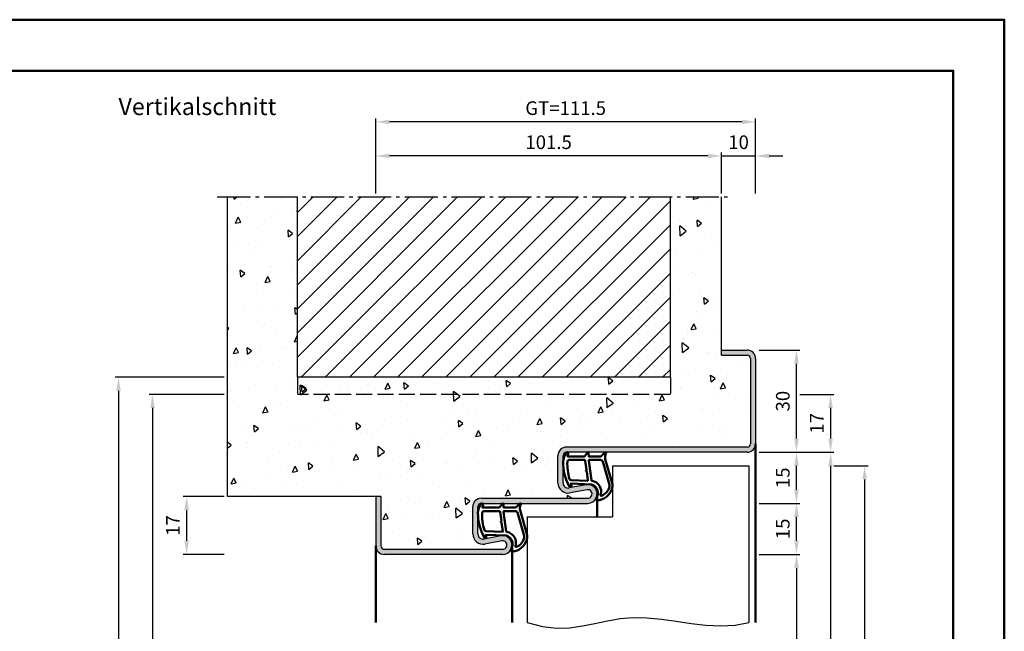
# Model space of a CAD drawing. Units: millimetres. Extents: x 0 to 2520, y -31 to 446.
# Drawn here: x 2231 to 2520, y 266 to 446 of the extents above; entities that cross this region are included whole.
import ezdxf

# ---------------------------------------------------------------- set-up
doc = ezdxf.new("R2010")
doc.units = ezdxf.units.MM
doc.linetypes.add('AM_DIN_F_W050', pattern=[6.25, 4.75, -1.5])
doc.linetypes.add('AM_DIN_G_W050', pattern=[13.75, 9.75, -1.5, 1, -1.5])
for name, color, linetype, lineweight in [('AM_0', 7, 'Continuous', 50), ('AM_1', 14, 'Continuous', 50), ('AM_12', 7, 'Continuous', 50), ('AM_3', 6, 'AM_DIN_F_W050', 25), ('AM_4', 3, 'Continuous', 25), ('AM_5', 3, 'Continuous', 25), ('AM_7', 4, 'AM_DIN_G_W050', 25), ('AM_8', 1, 'Continuous', 25), ('AM_BOR', 7, 'Continuous', 50)]:
    doc.layers.add(name, color=color, linetype=linetype, lineweight=lineweight)
doc.styles.get("Standard").update_dxf_attribs({"font": 'isocp.shx'})
doc.dimstyles.new('AM_DIN$0', dxfattribs={"dimtxt": 5, "dimasz": 5, "dimexe": 1, "dimexo": 1, "dimgap": 1.5, "dimtad": 1, "dimdec": 1, "dimdsep": 46, "dimtxsty": 'Standard', "dimcen": 0, "dimclrd": 256, "dimclre": 256, "dimclrt": 2, "dimadec": 0, "dimazin": 2, "dimtp": 0.1, "dimtm": 0.1, "dimtfac": 0.71, "dimtdec": 1, "dimtmove": 0, "dimatfit": 3, "dimfxl": 0, "dimlwd": -1, "dimlwe": -1, "dimarcsym": 0})

# ---------------------------------------------------------------- blocks, each defined once
blk = doc.blocks.new('DIN_A3_BOS')
at = {"layer": 'AM_12'}
blk.add_lwpolyline([(0, 0), (420, 0), (420, 297), (0, 297)], close=True, dxfattribs=at)
at = {"layer": 'AM_BOR'}
blk.add_lwpolyline([(20, 10), (410, 10), (410, 287), (20, 287)], close=True, dxfattribs=at)
blk = doc.blocks.new('*D134')
at = {"layer": 'AM_5', "linetype": 'ByBlock'}
for p, q in [((2335.5, 394.5), (2335.5, 406.5)), ((2433, 405.5), (2339.5, 405.5)), ((2437, 394.5), (2437, 406.5))]:
    blk.add_line(p, q, dxfattribs=at)
at = {"layer": 'AM_5'}
for points in [[(2339.5, 406.17), (2339.5, 404.83), (2335.5, 405.5)], [(2433, 406.17), (2433, 404.83), (2437, 405.5)]]:
    blk.add_solid(points, dxfattribs=at)
at = {"layer": 'Defpoints', "color": 0}
for p in [(2335.5, 405.5), (2335.5, 393.5), (2437, 393.5)]:
    blk.add_point(p, dxfattribs=at)
at = {"layer": 'AM_5', "color": 2, "insert": (2386.25, 409), "char_height": 4, "attachment_point": 5}
blk.add_mtext('101.5', dxfattribs=at)
blk = doc.blocks.new('*D135')
at = {"layer": 'AM_5', "linetype": 'ByBlock'}
for p, q in [((2433, 405.5), (2429, 405.5)), ((2437, 394.5), (2437, 406.5)), ((2437, 405.5), (2447, 405.5)), ((2447, 394.5), (2447, 406.5)), ((2451, 405.5), (2455, 405.5))]:
    blk.add_line(p, q, dxfattribs=at)
at = {"layer": 'AM_5'}
for points in [[(2433, 406.17), (2433, 404.83), (2437, 405.5)], [(2451, 406.17), (2451, 404.83), (2447, 405.5)]]:
    blk.add_solid(points, dxfattribs=at)
at = {"layer": 'Defpoints', "color": 0}
for p in [(2447, 405.5), (2437, 393.5), (2447, 393.5)]:
    blk.add_point(p, dxfattribs=at)
at = {"layer": 'AM_5', "color": 2, "insert": (2442, 409), "char_height": 4, "attachment_point": 5}
blk.add_mtext('10', dxfattribs=at)
blk = doc.blocks.new('*D136')
at = {"layer": 'AM_5', "linetype": 'ByBlock'}
for p, q in [((2335.5, 394.5), (2335.5, 416.5)), ((2447, 394.5), (2447, 416.5)), ((2443, 415.5), (2339.5, 415.5))]:
    blk.add_line(p, q, dxfattribs=at)
at = {"layer": 'AM_5'}
for points in [[(2339.5, 416.17), (2339.5, 414.83), (2335.5, 415.5)], [(2443, 416.17), (2443, 414.83), (2447, 415.5)]]:
    blk.add_solid(points, dxfattribs=at)
at = {"layer": 'Defpoints', "color": 0}
for p in [(2335.5, 415.5), (2335.5, 393.5), (2447, 393.5)]:
    blk.add_point(p, dxfattribs=at)
at = {"layer": 'AM_5', "color": 2, "insert": (2391.25, 419.01), "char_height": 4, "attachment_point": 5}
blk.add_mtext('GT=111.5', dxfattribs=at)
blk = doc.blocks.new('*D137')
at = {"layer": 'AM_5', "linetype": 'ByBlock'}
for p, q in [((2291, 305.5), (2279, 305.5)), ((2280, 301.5), (2280, 292.5)), ((2291, 288.5), (2279, 288.5))]:
    blk.add_line(p, q, dxfattribs=at)
at = {"layer": 'AM_5'}
for points in [[(2279.33, 301.5), (2280.67, 301.5), (2280, 305.5)], [(2279.33, 292.5), (2280.67, 292.5), (2280, 288.5)]]:
    blk.add_solid(points, dxfattribs=at)
at = {"layer": 'Defpoints', "color": 0}
for p in [(2292, 305.5), (2280, 288.5), (2292, 288.5)]:
    blk.add_point(p, dxfattribs=at)
at = {"layer": 'AM_5', "color": 2, "insert": (2276.5, 297), "char_height": 4, "attachment_point": 5, "rotation": 90}
blk.add_mtext('17', dxfattribs=at)
blk = doc.blocks.new('*D138')
at = {"layer": 'AM_5', "linetype": 'ByBlock'}
for p, q in [((2448, 348.5), (2460, 348.5)), ((2459, 322.5), (2459, 344.5)), ((2448, 318.5), (2460, 318.5))]:
    blk.add_line(p, q, dxfattribs=at)
at = {"layer": 'AM_5'}
for points in [[(2458.33, 344.5), (2459.67, 344.5), (2459, 348.5)], [(2458.33, 322.5), (2459.67, 322.5), (2459, 318.5)]]:
    blk.add_solid(points, dxfattribs=at)
at = {"layer": 'Defpoints', "color": 0}
for p in [(2447, 348.5), (2459, 348.5), (2447, 318.5)]:
    blk.add_point(p, dxfattribs=at)
at = {"layer": 'AM_5', "color": 2, "insert": (2455.5, 333.5), "char_height": 4, "attachment_point": 5, "rotation": 90}
blk.add_mtext('30', dxfattribs=at)
blk = doc.blocks.new('*D139')
at = {"layer": 'AM_5', "linetype": 'ByBlock'}
for p, q in [((2448, 318.5), (2460, 318.5)), ((2459, 307.5), (2459, 314.5)), ((2448, 303.5), (2460, 303.5))]:
    blk.add_line(p, q, dxfattribs=at)
at = {"layer": 'AM_5'}
for points in [[(2458.33, 314.5), (2459.67, 314.5), (2459, 318.5)], [(2458.33, 307.5), (2459.67, 307.5), (2459, 303.5)]]:
    blk.add_solid(points, dxfattribs=at)
at = {"layer": 'Defpoints', "color": 0}
for p in [(2447, 318.5), (2459, 318.5), (2447, 303.5)]:
    blk.add_point(p, dxfattribs=at)
at = {"layer": 'AM_5', "color": 2, "insert": (2455.5, 311), "char_height": 4, "attachment_point": 5, "rotation": 90}
blk.add_mtext('15', dxfattribs=at)
blk = doc.blocks.new('*D140')
at = {"layer": 'AM_5', "linetype": 'ByBlock'}
for p, q in [((2448, 303.5), (2460, 303.5)), ((2459, 292.5), (2459, 299.5)), ((2448, 288.5), (2460, 288.5))]:
    blk.add_line(p, q, dxfattribs=at)
at = {"layer": 'AM_5'}
for points in [[(2458.33, 299.5), (2459.67, 299.5), (2459, 303.5)], [(2458.33, 292.5), (2459.67, 292.5), (2459, 288.5)]]:
    blk.add_solid(points, dxfattribs=at)
at = {"layer": 'Defpoints', "color": 0}
for p in [(2447, 303.5), (2459, 303.5), (2447, 288.5)]:
    blk.add_point(p, dxfattribs=at)
at = {"layer": 'AM_5', "color": 2, "insert": (2455.5, 296), "char_height": 4, "attachment_point": 5, "rotation": 90}
blk.add_mtext('15', dxfattribs=at)
blk = doc.blocks.new('*D141')
at = {"layer": 'AM_5', "linetype": 'ByBlock'}
for p, q in [((2448, 288.5), (2460, 288.5)), ((2459, 284.5), (2459, 142.5)), ((2448, 138.5), (2460, 138.5))]:
    blk.add_line(p, q, dxfattribs=at)
at = {"layer": 'AM_5'}
for points in [[(2458.33, 284.5), (2459.67, 284.5), (2459, 288.5)], [(2458.33, 142.5), (2459.67, 142.5), (2459, 138.5)]]:
    blk.add_solid(points, dxfattribs=at)
at = {"layer": 'Defpoints', "color": 0}
for p in [(2447, 288.5), (2447, 138.5), (2459, 138.5)]:
    blk.add_point(p, dxfattribs=at)
at = {"layer": 'AM_5', "color": 2, "insert": (2455.47, 213.5), "char_height": 4, "attachment_point": 5, "rotation": 90}
blk.add_mtext('LDH', dxfattribs=at)
blk = doc.blocks.new('*D142')
at = {"layer": 'AM_5', "linetype": 'ByBlock'}
for p, q in [((2448, 318.5), (2470, 318.5)), ((2469, 314.5), (2469, 142.5)), ((2448, 138.5), (2470, 138.5))]:
    blk.add_line(p, q, dxfattribs=at)
at = {"layer": 'AM_5'}
for points in [[(2468.33, 314.5), (2469.67, 314.5), (2469, 318.5)], [(2468.33, 142.5), (2469.67, 142.5), (2469, 138.5)]]:
    blk.add_solid(points, dxfattribs=at)
at = {"layer": 'Defpoints', "color": 0}
for p in [(2447, 318.5), (2447, 138.5), (2469, 138.5)]:
    blk.add_point(p, dxfattribs=at)
at = {"layer": 'AM_5', "color": 2, "insert": (2465.5, 228.5), "char_height": 4, "attachment_point": 5, "rotation": 90}
blk.add_mtext('FMH', dxfattribs=at)
blk = doc.blocks.new('*D143')
at = {"layer": 'AM_5', "linetype": 'ByBlock'}
for p, q in [((2470, 314.5), (2480, 314.5)), ((2479, 310.5), (2479, 149.5)), ((2470, 145.5), (2480, 145.5))]:
    blk.add_line(p, q, dxfattribs=at)
at = {"layer": 'AM_5'}
for points in [[(2478.33, 310.5), (2479.67, 310.5), (2479, 314.5)], [(2478.33, 149.5), (2479.67, 149.5), (2479, 145.5)]]:
    blk.add_solid(points, dxfattribs=at)
at = {"layer": 'Defpoints', "color": 0}
for p in [(2469, 314.5), (2469, 145.5), (2479, 145.5)]:
    blk.add_point(p, dxfattribs=at)
at = {"layer": 'AM_5', "color": 2, "insert": (2475.5, 230), "char_height": 4, "attachment_point": 5, "rotation": 90}
blk.add_mtext('TAH', dxfattribs=at)
blk = doc.blocks.new('*D144')
at = {"layer": 'AM_5', "linetype": 'ByBlock'}
for p, q in [((2291, 335.5), (2269, 335.5)), ((2270, 331.5), (2270, 142.5)), ((2291, 138.5), (2269, 138.5))]:
    blk.add_line(p, q, dxfattribs=at)
at = {"layer": 'AM_5'}
for points in [[(2269.33, 331.5), (2270.67, 331.5), (2270, 335.5)], [(2269.33, 142.5), (2270.67, 142.5), (2270, 138.5)]]:
    blk.add_solid(points, dxfattribs=at)
at = {"layer": 'Defpoints', "color": 0}
for p in [(2292, 335.5), (2270, 138.5), (2292, 138.5)]:
    blk.add_point(p, dxfattribs=at)
at = {"layer": 'AM_5', "color": 2, "insert": (2266.5, 237), "char_height": 4, "attachment_point": 5, "rotation": 90}
blk.add_mtext('RRH', dxfattribs=at)
blk = doc.blocks.new('*D145')
at = {"layer": 'AM_5', "linetype": 'ByBlock'}
for p, q in [((2291, 340.5), (2259, 340.5)), ((2260, 336.5), (2260, 142.5)), ((2291, 138.5), (2259, 138.5))]:
    blk.add_line(p, q, dxfattribs=at)
at = {"layer": 'AM_5'}
for points in [[(2259.33, 336.5), (2260.67, 336.5), (2260, 340.5)], [(2259.33, 142.5), (2260.67, 142.5), (2260, 138.5)]]:
    blk.add_solid(points, dxfattribs=at)
at = {"layer": 'Defpoints', "color": 0}
for p in [(2292, 340.5), (2260, 138.5), (2292, 138.5)]:
    blk.add_point(p, dxfattribs=at)
at = {"layer": 'AM_5', "color": 2, "insert": (2256.5, 239.5), "char_height": 4, "attachment_point": 5, "rotation": 90}
blk.add_mtext('RNH', dxfattribs=at)
blk = doc.blocks.new('*D146')
at = {"layer": 'AM_5', "linetype": 'ByBlock'}
for p, q in [((2460, 335.5), (2470, 335.5)), ((2469, 331.5), (2469, 322.5)), ((2448, 318.5), (2470, 318.5))]:
    blk.add_line(p, q, dxfattribs=at)
at = {"layer": 'AM_5'}
for points in [[(2468.33, 331.5), (2469.67, 331.5), (2469, 335.5)], [(2468.33, 322.5), (2469.67, 322.5), (2469, 318.5)]]:
    blk.add_solid(points, dxfattribs=at)
at = {"layer": 'Defpoints', "color": 0}
for p in [(2459, 335.5), (2447, 318.5), (2469, 318.5)]:
    blk.add_point(p, dxfattribs=at)
at = {"layer": 'AM_5', "color": 2, "insert": (2465.5, 327), "char_height": 4, "attachment_point": 5, "rotation": 90}
blk.add_mtext('17', dxfattribs=at)

msp = doc.modelspace()

# ---------------------------------------------------------------- hatches: boundary and pattern name
at = {"layer": 'AM_8'}
h = msp.add_hatch(dxfattribs=at)
h.set_pattern_fill('AR-CONC', color=256, scale=0.1, angle=45)
h.set_pattern_definition([(95, (785, -580.004), (14.00947, 11.75534), [1.905, -20.955]), (40, (785, -580.004), (-16.00185, 11.01767), [1.524, -16.76406]), (145.4514, (786.167, -579.024), (-1.99238, 22.77301), [1.619, -17.80902]), (91.1842, (781.408, -576.411), (22.14102, 16.19534), [2.8575, -31.4325]), (141.6356, (783.253, -575.062), (-0.70866, 34.28268), [2.4285, -26.71356]), (36.1842, (781.408, -576.411), (-0.70866, 34.28268), [2.286, -25.14597]), (66, (784.102, -575.513), (17.952, 3.48951), [1.905, -20.955]), (11, (784.102, -575.513), (-8.654, 17.39412), [1.524, -16.764]), (116.4514, (785.598, -575.223), (9.298, 20.88363), [1.619, -17.809]), (82.5, (785, -580.0036), (-5.760547, 6.197341), [0, -16.5608, 0, -17.018, 0, -16.8275]), (52.5, (785, -580.004), (-2.358973, 11.8087), [0, -9.7028, 0, -16.1798, 0, -6.4135]), (12.5, (780.995, -584.009), (9.992786, 9.18262), [0, -6.35, 0, -19.812, 0, -26.289]), (2.5, (779.199, -585.805), (8.67639, 12.27224), [0, -8.255, 0, -13.1572, 0, -18.669])])
h.paths.add_polyline_path([(2445.5, 321), (2445.5, 346, 0.4142136), (2444.5, 347), (2437, 347), (2437, 393.5), (2422, 393.5), (2422, 340.5), (2312.5, 340.5), (2312.5, 393.5), (2292, 393.5), (2292, 305.5), (2337, 305.5), (2337, 291, 0.4142136), (2338, 290), (2372.75, 290, 1.0968549), (2372.521, 292.479), (2367.551, 291.551, -0.4693847), (2364, 294.5), (2364, 302.5, -0.4142136), (2366.5, 305), (2397.75, 305, 1.0968549), (2397.521, 307.479), (2392.551, 306.551, -0.4693847), (2389, 309.5), (2389, 317.5, -0.4142136), (2391.5, 320), (2444.5, 320, 0.4142136)])
h = msp.add_hatch(dxfattribs=at)
h.set_pattern_fill('_U', color=256, scale=5, angle=45, pattern_type=0)
h.set_pattern_definition([(45, (785, -580.0036), (-3.535534, 3.535534), [])])
h.paths.add_polyline_path([(2422, 393.5), (2312.5, 393.5), (2312.5, 340.5), (2422, 340.5)], flags=17)
h = msp.add_hatch(color=256, dxfattribs=at)
h.dxf.hatch_style = 1
h.paths.add_polyline_path([(2372.245, 293.953), (2367.275, 293.025, -0.4693847), (2365.5, 294.5), (2365.5, 302.5, -0.4142136), (2366.5, 303.5), (2397.75, 303.5, 1.0968549), (2397.245, 308.953), (2392.275, 308.025, -0.4693847), (2390.5, 309.5), (2390.5, 317.5, -0.4142136), (2391.5, 318.5), (2444.5, 318.5, 0.4142136), (2447, 321), (2447, 346, 0.4142136), (2444.5, 348.5), (2437, 348.5), (2437, 347), (2444.5, 347, -0.4142136), (2445.5, 346), (2445.5, 321, -0.4142136), (2444.5, 320), (2391.5, 320, 0.4142136), (2389, 317.5), (2389, 309.5, 0.4693847), (2392.551, 306.551), (2397.521, 307.479, -1.0968549), (2397.75, 305), (2366.5, 305, 0.4142136), (2364, 302.5), (2364, 294.5, 0.4693847), (2367.551, 291.551), (2372.521, 292.479, -1.0968549), (2372.75, 290), (2338, 290, -0.4142136), (2337, 291), (2337, 305.5), (2335.5, 305.5), (2335.5, 291, 0.4142136), (2338, 288.5), (2372.75, 288.5, 1.0968549)])

# ---------------------------------------------------------------- linework, layer by layer
for p, q in [((2292, 305.5), (2292, 393.5)), ((2312.5, 340.5), (2312.5, 393.5)), ((2422, 340.5), (2422, 393.5)), ((2437, 347), (2437, 393.5)), ((2437, 348.5), (2444.5, 348.5)), ((2437, 347), (2444.5, 347)), ((2445.5, 346), (2445.5, 321)), ((2447, 346), (2447, 321)), ((2422, 340.5), (2312.5, 340.5)), ((2444.5, 320), (2391.5, 320)), ((2444.5, 318.5), (2391.5, 318.5)), ((2389, 309.5), (2389, 317.5)), ((2390.5, 309.5), (2390.5, 317.5)), ((2405, 314.5), (2445, 314.5)), ((2405, 314.5), (2405, 299.5)), ((2445, 314.5), (2445, 268.5)), ((2397.245, 308.953), (2392.275, 308.025)), ((2397.521, 307.479), (2392.551, 306.551)), ((2337, 305.5), (2292, 305.5)), ((2335.5, 305.5), (2335.5, 291)), ((2337, 305.5), (2337, 291)), ((2366.5, 305), (2397.75, 305)), ((2366.5, 303.5), (2397.75, 303.5)), ((2364, 294.5), (2364, 302.5)), ((2365.5, 294.5), (2365.5, 302.5)), ((2380, 299.5), (2380, 268.5)), ((2380, 299.5), (2405, 299.5)), ((2372.245, 293.953), (2367.275, 293.025)), ((2372.521, 292.479), (2367.551, 291.551)), ((2338, 290), (2372.75, 290)), ((2372.75, 288.5), (2338, 288.5))]:
    msp.add_line(p, q)
for centre, radius, start, end in [((2444.5, 346), 2.5, 0, 90), ((2444.5, 346), 1, 0, 90), ((2444.5, 321), 1, 270, 0), ((2444.5, 321), 2.5, 270, 0), ((2391.5, 317.5), 2.5, 90, 180), ((2391.5, 317.5), 1, 90, 180), ((2392, 309.5), 3, 180, 280.57858), ((2392, 309.5), 1.5, 180, 280.57858), ((2397.75, 306.25), 2.75, 270, 100.57858), ((2397.75, 306.25), 1.25, 270, 100.57858), ((2366.5, 302.5), 2.5, 90, 180), ((2366.5, 302.5), 1, 90, 180), ((2367, 294.5), 3, 180, 280.57858), ((2367, 294.5), 1.5, 180, 280.57858), ((2372.75, 291.25), 2.75, 270, 100.57858), ((2372.75, 291.25), 1.25, 270, 100.57858), ((2338, 291), 2.5, 180, 270), ((2338, 291), 1, 180, 270)]:
    msp.add_arc(centre, radius, start, end)
at = {"layer": 'AM_1'}
for p, q in [((2447, 321), (2447, 268.5)), ((2400.5, 306.25), (2400.5, 299.5)), ((2335.5, 291), (2335.5, 268.5)), ((2375.5, 291.25), (2375.5, 268.5))]:
    msp.add_line(p, q, dxfattribs=at)
for points in [[(2391.45, 318.35, -0.8225617), (2392.002, 318.147), (2391.828, 317.297), (2396.795, 317.297), (2397.669, 318.419, -0.7467354), (2397.991, 318.324), (2398.006, 317.297), (2401.456, 317.297, 0.2039215), (2401.816, 317.451), (2402.762, 318.438, -0.8105302), (2403.094, 318.231), (2403.059, 318.132, 0.1645), (2402.87, 316.458), (2404.958, 309.152, -0.0661149), (2404.983, 308.305, -0.2820378), (2401.328, 304.443, -0.1590275), (2400.285, 304.541, -0.3764163), (2400.176, 304.782), (2400.655, 306.199, 0.3762127), (2398.86, 309.014), (2392.746, 309.294), (2392.922, 308.672, -0.7987948), (2392.315, 308.465, -0.1245897), (2390.507, 315.739, -0.1623187)], [(2392.245, 316.247), (2396.703, 316.247, -0.3782425), (2397.001, 315.985), (2397.371, 313.328, -0.236068), (2397.341, 313.243), (2397.233, 313.139, 0.5), (2397.253, 312.981), (2397.384, 312.906, -0.236068), (2397.433, 312.832), (2397.785, 310.27, -0.4511235), (2397.636, 310.101), (2392.881, 310.286, -0.3316729), (2392.402, 310.643, -0.0849517), (2391.745, 315.749, -0.4135048)], [(2398.23, 316.247), (2401.442, 316.247, -0.3015522), (2402.133, 315.789), (2404.081, 308.932, -0.0278584), (2404.106, 308.51, -0.2581461), (2401.751, 305.696, -0.6319644), (2401.517, 305.96, 0.4552489), (2398.993, 310.101, -0.3823944), (2398.792, 310.276), (2398.007, 315.995, -0.4511235)], [(2366.45, 303.35, -0.8225617), (2367.002, 303.147), (2366.828, 302.297), (2371.795, 302.297), (2372.669, 303.419, -0.7467354), (2372.991, 303.324), (2373.006, 302.297), (2376.456, 302.297, 0.2039215), (2376.816, 302.451), (2377.762, 303.438, -0.8105302), (2378.094, 303.231), (2378.059, 303.132, 0.1645), (2377.87, 301.458), (2379.958, 294.152, -0.0661149), (2379.983, 293.305, -0.2820378), (2376.328, 289.443, -0.1590275), (2375.285, 289.541, -0.3764163), (2375.176, 289.782), (2375.655, 291.199, 0.3762127), (2373.86, 294.014), (2367.746, 294.294), (2367.922, 293.672, -0.7987948), (2367.315, 293.465, -0.1245897), (2365.507, 300.739, -0.1623187)], [(2367.245, 301.247), (2371.703, 301.247, -0.3782425), (2372.001, 300.985), (2372.371, 298.328, -0.236068), (2372.341, 298.243), (2372.233, 298.139, 0.5), (2372.253, 297.981), (2372.384, 297.906, -0.236068), (2372.433, 297.832), (2372.785, 295.27, -0.4511235), (2372.636, 295.101), (2367.881, 295.286, -0.3316729), (2367.402, 295.643, -0.0849517), (2366.745, 300.749, -0.4135048)], [(2373.23, 301.247), (2376.442, 301.247, -0.3015522), (2377.133, 300.789), (2379.081, 293.932, -0.0278584), (2379.106, 293.51, -0.2581461), (2376.751, 290.696, -0.6319644), (2376.517, 290.96, 0.4552489), (2373.993, 295.101, -0.3823944), (2373.792, 295.276), (2373.007, 300.995, -0.4511235)]]:
    msp.add_lwpolyline(points, format="xyb", close=True, dxfattribs=at)
at = {"layer": 'AM_3'}
for p, q in [((2312.5, 340.5), (2312.5, 335.5)), ((2422, 340.5), (2422, 335.5)), ((2422, 335.5), (2312.5, 335.5))]:
    msp.add_line(p, q, dxfattribs=at)
at = {"layer": 'AM_4'}
msp.add_lwpolyline([(2380, 268.5), (2384.445, 267.293), (2388.577, 266.84), (2392.472, 266.964), (2396.208, 267.486), (2399.858, 268.23), (2403.501, 269.017), (2407.211, 269.669), (2411.065, 270.01), (2415.117, 269.916), (2419.333, 269.486), (2423.659, 268.875), (2428.04, 268.237), (2432.419, 267.726), (2436.742, 267.497), (2440.954, 267.704), (2445, 268.5)], dxfattribs=at)
at = {"layer": 'AM_7'}
msp.add_line((2289, 393.5), (2440, 393.5), dxfattribs=at)

# ---------------------------------------------------------------- block references
at = {"layer": 'AM_0', "lineweight": 0, "xscale": 1.5, "yscale": 1.5, "zscale": 1.5}
msp.add_blockref('DIN_A3_BOS', (1890, 0), dxfattribs=at)

# ---------------------------------------------------------------- texts
at = {"layer": 'AM_0', "insert": (2260, 422.5), "char_height": 5, "width": 55, "attachment_point": 1}
msp.add_mtext('Vertikalschnitt', dxfattribs=at)

# ---------------------------------------------------------------- dimensions: what is measured, and where the dimension line sits
at = {"layer": 'AM_5'}
dim = msp.add_linear_dim(base=(2335.5, 415.5), p1=(2447, 393.5), p2=(2335.5, 393.5), text='GT=<>', dimstyle='AM_DIN$0', override={"dimtxt": 4, "dimasz": 4}, dxfattribs=at)
dim.commit()
dim.dimension.update_dxf_attribs({"geometry": '*D136', "text_midpoint": (2391.25, 419.007)})
for base, p2, picture, middle in [((2335.5, 405.5), (2335.5, 393.5), '*D134', (2386.25, 409)), ((2447, 405.5), (2447, 393.5), '*D135', (2442, 409))]:
    dim = msp.add_linear_dim(base=base, p1=(2437, 393.5), p2=p2, dimstyle='AM_DIN$0', override={"dimtxt": 4, "dimasz": 4}, dxfattribs=at)
    dim.commit()
    dim.dimension.update_dxf_attribs({"geometry": picture, "text_midpoint": middle})
for base, p1, p2, picture, middle in [((2459, 348.5), (2447, 318.5), (2447, 348.5), '*D138', (2455.5, 333.5)), ((2469, 318.5), (2459, 335.5), (2447, 318.5), '*D146', (2465.5, 327)), ((2459, 318.5), (2447, 303.5), (2447, 318.5), '*D139', (2455.5, 311)), ((2280, 288.5), (2292, 305.5), (2292, 288.5), '*D137', (2276.5, 297)), ((2459, 303.5), (2447, 288.5), (2447, 303.5), '*D140', (2455.5, 296))]:
    dim = msp.add_linear_dim(base=base, p1=p1, p2=p2, angle=90, dimstyle='AM_DIN$0', override={"dimtxt": 4, "dimasz": 4}, dxfattribs=at)
    dim.commit()
    dim.dimension.update_dxf_attribs({"geometry": picture, "text_midpoint": middle})
for base, p1, p2, text, picture, middle in [((2260, 138.5), (2292, 340.5), (2292, 138.5), 'RNH', '*D145', (2256.5, 239.5)), ((2270, 138.5), (2292, 335.5), (2292, 138.5), 'RRH', '*D144', (2266.5, 237)), ((2469, 138.5), (2447, 318.5), (2447, 138.5), 'FMH', '*D142', (2465.5, 228.5)), ((2479, 145.5), (2469, 314.5), (2469, 145.5), 'TAH', '*D143', (2475.5, 230)), ((2459, 138.5), (2447, 288.5), (2447, 138.5), 'LDH', '*D141', (2455.472, 213.5))]:
    dim = msp.add_linear_dim(base=base, p1=p1, p2=p2, angle=90, text=text, dimstyle='AM_DIN$0', override={"dimtxt": 4, "dimasz": 4}, dxfattribs=at)
    dim.commit()
    dim.dimension.update_dxf_attribs({"geometry": picture, "text_midpoint": middle})

doc.saveas('drawing.dxf')
